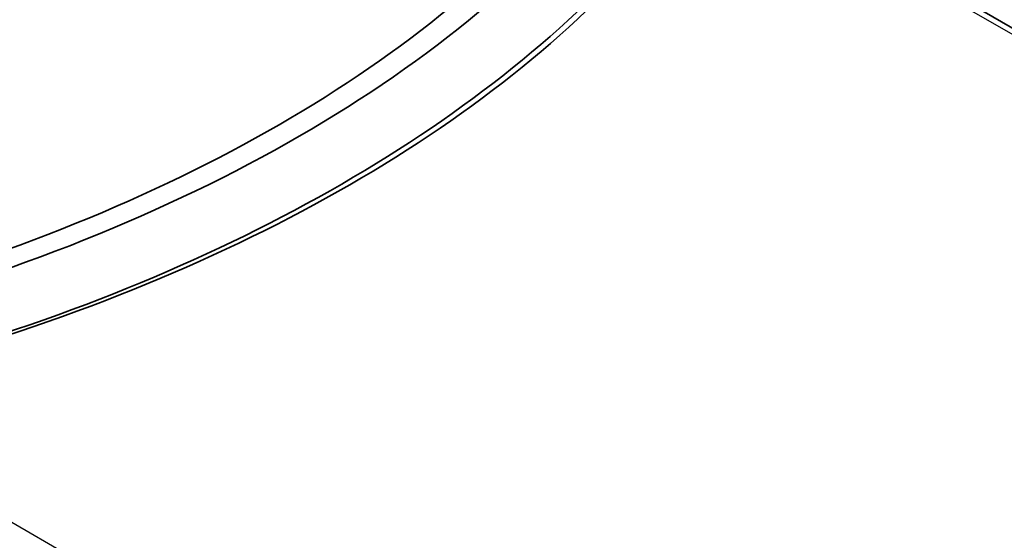
# Model space of a CAD drawing. Units: millimetres. Extents: x 14 to 1080, y -49 to 580.
# Drawn here: x 695 to 721, y 243 to 257 of the extents above; entities that cross this region are included whole.
import ezdxf

# ---------------------------------------------------------------- set-up
doc = ezdxf.new("R2010")
doc.units = ezdxf.units.MM
doc.header["$LTSCALE"] = 2
doc.layers.add('Visible (ISO)', color=7, linetype='Continuous', lineweight=35)
doc.layers.add('Visible Narrow (ISO)', color=7, linetype='Continuous', lineweight=25)

msp = doc.modelspace()

# ---------------------------------------------------------------- linework, layer by layer
at = {"layer": 'Visible (ISO)'}
msp.add_line((758.664, 234.93), (715.485, 259.859), dxfattribs=at)
for centre, major_axis, start_param, end_param in [((664.111, 258.455), (78.15, 0), 6.027677, 8.10949), ((664.111, 257.807), (65, 0), 6.166404, 7.89995), ((664.111, 257.807), (-65, 0), 5.555998, 8.576618), ((664.111, 273.152), (-118.631, 0), 6.246119, 9.461844), ((664.111, 257.653), (-65.068, 0), 6.02289, 8.579578), ((672.695, 270.777), (41.45, 0), 5.137833, 5.857742), ((672.695, 270.777), (-40.7, 0), 2.007842, 2.704547), ((673.303, 269.918), (-42.492, 0), 2.021896, 2.690493), ((672.695, 270.165), (-43.05, 0), 2.029879, 2.68251)]:
    msp.add_ellipse(centre, major_axis=major_axis, ratio=0.57735, start_param=start_param, end_param=end_param, dxfattribs=at)
at = {"layer": 'Visible Narrow (ISO)'}
for p, q in [((715.235, 259.835), (758.452, 234.883)), ((733.986, 220.758), (690.769, 245.709))]:
    msp.add_line(p, q, dxfattribs=at)
for centre, major_axis, start_param, end_param in [((664.111, 258.046), (77.15, 0), 6.042848, 8.093387), ((664.111, 258.002), (66.242, 0), 6.147131, 7.922066), ((664.111, 258.002), (-66.242, 0), 5.558524, 8.574177)]:
    msp.add_ellipse(centre, major_axis=major_axis, ratio=0.57735, start_param=start_param, end_param=end_param, dxfattribs=at)

doc.saveas('drawing.dxf')
